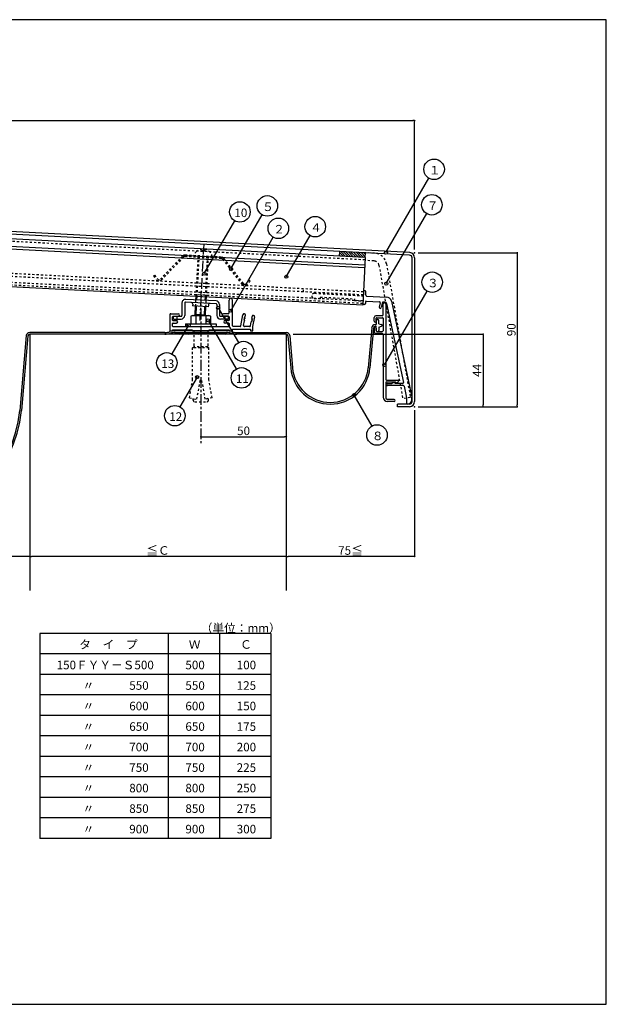
# Model space of a CAD drawing. Extents: x 1302 to 2126, y 380 to 956.
# Drawn here: x 1783 to 2126, y 380 to 956 of the extents above; entities that cross this region are included whole.
import ezdxf

# ---------------------------------------------------------------- set-up
doc = ezdxf.new("R2010")
doc.units = 0
doc.header["$MEASUREMENT"] = 0
doc.linetypes.add('CENTER1', pattern=[10, 6.25, -1.25, 1.25, -1.25])
doc.linetypes.add('DASHED1', pattern=[2.5, 1.25, -1.25])
doc.layers.get('0').update_dxf_attribs({"linetype": 'CONTINUOUS'})
doc.layers.get('Defpoints').update_dxf_attribs({"linetype": 'CONTINUOUS'})
for name, color, linetype in [('図枠', 7, 'CONTINUOUS'), ('寸法', 7, 'CONTINUOUS'), ('躯体と製品', 7, 'CONTINUOUS')]:
    doc.layers.add(name, color=color, linetype=linetype)
doc.styles.add('ACAD', font='romans.shx', dxfattribs={"width": 0.8, "height": 5, "bigfont": 'extfont.shx'})
doc.styles.get("Standard").update_dxf_attribs({"font": 'txt', "bigfont": 'bigfont.shx'})
doc.dimstyles.new('AutoCAD', dxfattribs={"dimtxt": 5, "dimasz": 1, "dimexe": 0, "dimexo": 0, "dimgap": 1, "dimtad": 1, "dimtoh": 1, "dimdec": 0, "dimzin": 0, "dimdsep": 46, "dimtxsty": 'ACAD', "dimblk": 'DOT', "dimcen": 0.09, "dimclrd": 4, "dimclre": 4, "dimclrt": 3, "dimadec": 0, "dimazin": 0, "dimtfac": 1, "dimtdec": 0, "dimtix": 1, "dimtofl": 0, "dimtmove": 0, "dimatfit": 0, "dimldrblk": 'NONE', "dimfxl": 0, "dimtolj": 1, "dimtzin": 0, "dimarcsym": 0})

# ---------------------------------------------------------------- blocks, each defined once
blk = doc.blocks.new('_Dot')
at = {"color": 0, "linetype": 'ByBlock', "lineweight": -2}
blk.add_line((-0.5, 0), (-1, 0), dxfattribs=at)
at = {"color": 0, "linetype": 'ByBlock', "const_width": 0.5}
blk.add_lwpolyline([(-0.25, 0, 1), (0.25, 0, 1)], format="xyb", close=True, dxfattribs=at)
blk = doc.blocks.new('_None')
blk = doc.blocks.new('*D5')
at = {"layer": 'Defpoints', "color": 0, "linetype": 'Continuous'}
for p in [(2015.52, 819.66), (2015.52, 729.66), (2073.52, 729.66)]:
    blk.add_point(p, dxfattribs=at)
at = {"layer": '寸法', "color": 4, "linetype": 'Continuous', "lineweight": -2}
for p, q in [((2015.52, 819.66), (2073.52, 819.66)), ((2073.52, 818.66), (2073.52, 730.66)), ((2015.52, 729.66), (2073.52, 729.66))]:
    blk.add_line(p, q, dxfattribs=at)
for p, rotation in [((2073.52, 819.66), 90), ((2073.52, 729.66), 270)]:
    blk.add_blockref('_Dot', p, dxfattribs=dict(at, rotation=rotation))
at = {"layer": '寸法', "color": 3, "linetype": 'Continuous', "insert": (2070.02, 774.66), "char_height": 5, "attachment_point": 5, "rotation": 90, "style": 'ACAD'}
blk.add_mtext('\\A1;90', dxfattribs=at)
blk = doc.blocks.new('*D6')
at = {"layer": 'Defpoints', "color": 0, "linetype": 'Continuous'}
for p in [(1942.49, 772.04), (2015.52, 729.66), (2053.52, 729.66)]:
    blk.add_point(p, dxfattribs=at)
at = {"layer": '寸法', "color": 4, "linetype": 'Continuous', "lineweight": -2}
for p, q in [((1942.49, 772.04), (2053.52, 772.04)), ((2053.52, 771.04), (2053.52, 730.66)), ((2015.52, 729.66), (2053.52, 729.66))]:
    blk.add_line(p, q, dxfattribs=at)
for p, rotation in [((2053.52, 772.04), 90), ((2053.52, 729.66), 270)]:
    blk.add_blockref('_Dot', p, dxfattribs=dict(at, rotation=rotation))
at = {"layer": '寸法', "color": 3, "linetype": 'Continuous', "insert": (2050.02, 750.85), "char_height": 5, "attachment_point": 5, "rotation": 90, "style": 'ACAD'}
blk.add_mtext('\\A1;44', dxfattribs=at)
blk = doc.blocks.new('*D7')
at = {"layer": 'Defpoints', "color": 0, "linetype": 'Continuous'}
for p in [(2013.52, 727.66), (1938.52, 642.04), (1938.52, 642.04)]:
    blk.add_point(p, dxfattribs=at)
at = {"layer": '寸法', "color": 4, "linetype": 'Continuous', "lineweight": -2}
for p, q in [((2013.52, 727.66), (2013.52, 642.04)), ((2012.52, 642.04), (1939.52, 642.04))]:
    blk.add_line(p, q, dxfattribs=at)
at = {"layer": '寸法', "color": 4, "linetype": 'Continuous', "lineweight": -2, "rotation": 180}
blk.add_blockref('_Dot', (1938.52, 642.04), dxfattribs=at)
at = {"layer": '寸法', "color": 4, "linetype": 'Continuous', "lineweight": -2}
blk.add_blockref('_Dot', (2013.52, 642.04), dxfattribs=at)
at = {"layer": '寸法', "color": 3, "linetype": 'Continuous', "insert": (1976.02, 645.54), "char_height": 5, "attachment_point": 5, "style": 'ACAD'}
blk.add_mtext('\\A1;75≦', dxfattribs=at)
blk = doc.blocks.new('*D8')
at = {"layer": 'Defpoints', "color": 0, "linetype": 'Continuous'}
for p in [(1788.52, 642.04), (1788.52, 642.04), (1938.52, 642.04)]:
    blk.add_point(p, dxfattribs=at)
at = {"layer": '寸法', "color": 4, "linetype": 'Continuous', "lineweight": -2}
blk.add_line((1937.52, 642.04), (1789.52, 642.04), dxfattribs=at)
at = {"layer": '寸法', "color": 4, "linetype": 'Continuous', "lineweight": -2, "rotation": 180}
blk.add_blockref('_Dot', (1788.52, 642.04), dxfattribs=at)
at = {"layer": '寸法', "color": 4, "linetype": 'Continuous', "lineweight": -2}
blk.add_blockref('_Dot', (1938.52, 642.04), dxfattribs=at)
at = {"layer": '寸法', "color": 3, "linetype": 'Continuous', "insert": (1863.52, 645.54), "char_height": 5, "attachment_point": 5, "style": 'ACAD'}
blk.add_mtext('\\A1;≦Ｃ', dxfattribs=at)
blk = doc.blocks.new('*D9')
at = {"layer": 'Defpoints', "color": 0, "linetype": 'Continuous'}
for p in [(1638.52, 642.04), (1638.52, 642.04), (1788.52, 642.04)]:
    blk.add_point(p, dxfattribs=at)
at = {"layer": '寸法', "color": 4, "linetype": 'Continuous', "lineweight": -2}
blk.add_line((1787.52, 642.04), (1639.52, 642.04), dxfattribs=at)
at = {"layer": '寸法', "color": 4, "linetype": 'Continuous', "lineweight": -2, "rotation": 180}
blk.add_blockref('_Dot', (1638.52, 642.04), dxfattribs=at)
at = {"layer": '寸法', "color": 4, "linetype": 'Continuous', "lineweight": -2}
blk.add_blockref('_Dot', (1788.52, 642.04), dxfattribs=at)
at = {"layer": '寸法', "color": 3, "linetype": 'Continuous', "insert": (1713.52, 645.54), "char_height": 5, "attachment_point": 5, "style": 'ACAD'}
blk.add_mtext('\\A1;150', dxfattribs=at)
blk = doc.blocks.new('*D13')
at = {"layer": 'Defpoints', "color": 0, "linetype": 'Continuous'}
for p in [(1888.52, 712.04), (1938.52, 712.04), (1938.52, 712.04)]:
    blk.add_point(p, dxfattribs=at)
at = {"layer": '寸法', "color": 4, "linetype": 'Continuous', "lineweight": -2}
blk.add_line((1889.52, 712.04), (1937.52, 712.04), dxfattribs=at)
at = {"layer": '寸法', "color": 4, "linetype": 'Continuous', "lineweight": -2, "rotation": 180}
blk.add_blockref('_Dot', (1888.52, 712.04), dxfattribs=at)
at = {"layer": '寸法', "color": 4, "linetype": 'Continuous', "lineweight": -2}
blk.add_blockref('_Dot', (1938.52, 712.04), dxfattribs=at)
at = {"layer": '寸法', "color": 3, "linetype": 'Continuous', "insert": (1913.52, 715.54), "char_height": 5, "attachment_point": 5, "style": 'ACAD'}
blk.add_mtext('\\A1;50', dxfattribs=at)

msp = doc.modelspace()

# ---------------------------------------------------------------- linework, layer by layer
at = {"layer": '図枠', "color": 7, "linetype": 'Continuous'}
for p, q in [((2125.52, 956.04), (1301.52, 956.04)), ((2125.52, 380.04), (2125.52, 956.04)), ((1794.52, 597.04), (1794.52, 477.04)), ((1929.52, 597.04), (1794.52, 597.04)), ((1869.52, 597.04), (1869.52, 477.04)), ((1899.52, 597.04), (1899.52, 477.04)), ((1929.52, 597.04), (1929.52, 477.04)), ((1929.52, 585.04), (1794.52, 585.04)), ((1929.52, 573.04), (1794.52, 573.04)), ((1929.52, 561.04), (1794.52, 561.04)), ((1929.52, 549.04), (1794.52, 549.04)), ((1929.52, 537.04), (1794.52, 537.04)), ((1929.52, 525.04), (1794.52, 525.04)), ((1929.52, 513.04), (1794.52, 513.04)), ((1929.52, 501.04), (1794.52, 501.04)), ((1929.52, 489.04), (1794.52, 489.04)), ((1929.52, 477.04), (1794.52, 477.04)), ((1301.52, 380.04), (2125.52, 380.04))]:
    msp.add_line(p, q, dxfattribs=at)
at = {"layer": '図枠', "color": 4, "linetype": 'Continuous'}
for p, q in [((1996.73, 819.77), (2021.87, 863.31)), ((1906.13, 810.23), (1924.41, 841.9)), ((1996.95, 801.63), (2020.58, 842.57)), ((1890.58, 807.51), (1908.4, 838.38)), ((1938.5, 805.64), (1952.42, 829.76)), ((1906.04, 785.8), (1930.86, 828.77)), ((1995.81, 754.05), (2020.78, 797.3)), ((1898.7, 787.53), (1910.48, 767.13)), ((1892.86, 780.15), (1909.28, 751.7)), ((1881.4, 777.28), (1871.7, 760.48)), ((1886.4, 746.96), (1876.36, 729.57)), ((1978.05, 736.38), (1988.51, 718.26))]:
    msp.add_line(p, q, dxfattribs=at)
for centre, radius in [((2024.87, 868.51), 6), ((1927.41, 847.1), 6), ((2023.58, 847.77), 6), ((1911.4, 843.58), 6), ((1933.86, 833.97), 6), ((1955.42, 834.96), 6), ((1996.73, 819.77), 0.9), ((1890.58, 807.51), 0.9), ((1906.13, 810.23), 0.9), ((1938.5, 805.64), 0.9), ((2023.78, 802.49), 6), ((1996.95, 801.63), 0.9), ((1898.7, 787.53), 0.9), ((1906.04, 785.8), 0.9), ((1881.4, 777.28), 0.9), ((1892.86, 780.15), 0.9), ((1913.48, 761.93), 6), ((1868.7, 755.29), 6), ((1995.81, 754.05), 0.9), ((1912.28, 746.5), 6), ((1886.4, 746.96), 0.9), ((1978.05, 736.38), 0.9), ((1873.36, 724.37), 6), ((1991.51, 713.07), 6)]:
    msp.add_circle(centre, radius, dxfattribs=at)
at = {"layer": '躯体と製品', "color": 3, "linetype": 'Continuous'}
for p, q in [((2010.68, 819.81), (1713.52, 835.38)), ((1984.62, 816.97), (1713.52, 831.17)), ((2010.6, 818.31), (1713.55, 833.88)), ((1984.38, 812.47), (1713.52, 826.67)), ((1984.3, 810.97), (1713.52, 825.16)), ((1984.62, 816.97), (1983.15, 789)), ((2012.02, 732.66), (2012.02, 816.81)), ((2013.52, 816.81), (2013.52, 732.66)), ((1983.15, 789), (1713.52, 803.13)), ((1984.6, 797.44), (1984.1, 797.47)), ((1984.96, 794.92), (1985.07, 796.91)), ((1877.52, 790.33), (1877.52, 783.04)), ((1879.12, 790.33), (1879.12, 783.04)), ((1897.45, 789.9), (1879.65, 790.83)), ((1897.53, 791.5), (1879.73, 792.43)), ((1883.79, 789.61), (1883.74, 788.61)), ((1892.98, 789.13), (1892.93, 788.13)), ((1897.92, 789.4), (1897.92, 783.04)), ((1899.52, 789.4), (1899.52, 783.04)), ((1905.02, 784.54), (1905.02, 792.04)), ((1907.02, 777.04), (1907.02, 792.04)), ((1984.18, 789.45), (1983.68, 789.48)), ((1984.76, 790.92), (1984.7, 789.92)), ((1985.28, 791.4), (1992.96, 790.99)), ((1985.44, 794.39), (1997.12, 793.78)), ((1993.42, 790.38), (1992.83, 787.86)), ((1994.71, 790.65), (1994, 787.59)), ((1996.2, 790.82), (1995.02, 790.89)), ((1995.09, 783.36), (1995.09, 789.91)), ((1996.59, 789.91), (1996.59, 745.66)), ((1997.12, 790.03), (2006.96, 743.76)), ((1999.9, 791.41), (2011.85, 735.16)), ((1870.52, 783.54), (1870.52, 774.04)), ((1871.02, 784.04), (1875.27, 784.04)), ((1892.93, 788.13), (1883.74, 788.61)), ((1904.52, 784.04), (1901.77, 784.04)), ((1911.99, 776.96), (1913.13, 783.42)), ((1872.02, 780.34), (1872.02, 782.24)), ((1872.02, 776.84), (1872.02, 778.24)), ((1872.32, 782.54), (1875.27, 782.54)), ((1872.32, 780.04), (1874.27, 780.04)), ((1872.32, 778.54), (1874.27, 778.54)), ((1872.52, 782.54), (1877.02, 782.54)), ((1872.52, 780.94), (1872.52, 782.54)), ((1872.52, 780.94), (1877.02, 780.94)), ((1900.02, 782.54), (1904.52, 782.54)), ((1904.52, 780.94), (1900.02, 780.94)), ((1904.72, 782.54), (1901.77, 782.54)), ((1904.72, 780.04), (1902.77, 780.04)), ((1904.72, 778.54), (1902.77, 778.54)), ((1904.52, 782.54), (1904.52, 780.94)), ((1905.02, 782.24), (1905.02, 780.34)), ((1905.02, 778.24), (1905.02, 776.84)), ((1913.54, 777.13), (1914.04, 779.96)), ((1913.72, 781.03), (1914.04, 779.96)), ((1914.21, 780.95), (1913.72, 781.03)), ((1913.9, 782.02), (1914.21, 780.95)), ((1914.39, 781.93), (1913.9, 782.02)), ((1914.39, 781.93), (1914.6, 783.16)), ((1917.57, 776.96), (1917.98, 779.27)), ((1918.65, 780.17), (1917.98, 779.27)), ((1918.82, 781.15), (1918.15, 780.25)), ((1918.65, 780.17), (1918.15, 780.25)), ((1918.33, 781.24), (1918.54, 782.47)), ((1918.82, 781.15), (1918.33, 781.24)), ((1919.02, 776.54), (1920.02, 782.21)), ((1989.89, 779.76), (1989.89, 781.86)), ((1994.59, 782.86), (1990.89, 782.86)), ((1991.09, 779.76), (1991.09, 781.36)), ((1991.39, 781.66), (1994.79, 781.66)), ((1995.09, 781.36), (1995.09, 773.96)), ((1870.52, 774.04), (1872.02, 774.04)), ((1872.02, 774.54), (1883.52, 774.54)), ((1872.02, 774.04), (1872.02, 774.54)), ((1872.32, 776.54), (1888.02, 776.54)), ((1873.52, 772.04), (1873.52, 773.04)), ((1873.52, 773.04), (1903.52, 773.04)), ((1903.52, 772.04), (1873.52, 772.04)), ((1883.52, 774.54), (1883.52, 774.04)), ((1883.52, 774.04), (1893.52, 774.04)), ((1888.52, 776.04), (1888.02, 776.54)), ((1888.52, 776.04), (1889.02, 776.54)), ((1889.02, 776.54), (1904.72, 776.54)), ((1893.52, 774.54), (1905.02, 774.54)), ((1893.52, 774.04), (1893.52, 774.54)), ((1903.52, 773.04), (1903.52, 772.04)), ((1905.02, 774.54), (1905.02, 774.04)), ((1905.02, 774.04), (1907.02, 774.04)), ((1907.02, 775.04), (1917.52, 775.04)), ((1907.02, 774.04), (1907.02, 775.04)), ((1911.5, 776.54), (1907.52, 776.54)), ((1917.08, 776.54), (1914.03, 776.54)), ((1917.52, 775.04), (1917.52, 774.04)), ((1917.52, 774.04), (1919.02, 774.04)), ((1919.02, 774.04), (1919.02, 776.54)), ((1989.89, 775.56), (1989.89, 773.46)), ((1994.59, 772.46), (1990.89, 772.46)), ((1991.09, 775.56), (1991.09, 773.96)), ((1991.39, 773.66), (1994.79, 773.66)), ((1995.09, 771.96), (1995.09, 735.16)), ((1996.59, 743.66), (1996.59, 734.86)), ((1997.09, 745.16), (2003.79, 745.16)), ((1997.09, 744.16), (2002.09, 744.16)), ((1997.69, 743.16), (2000.09, 743.16)), ((2002.09, 744.16), (2000.09, 743.16)), ((2002.09, 743.16), (2002.09, 744.16)), ((2002.09, 744.16), (2002.09, 743.66)), ((2002.09, 743.66), (2003.71, 744.06)), ((2006.47, 743.16), (2002.09, 743.16)), ((2004.09, 744.86), (2004.09, 744.55)), ((2006.94, 741.96), (1997.69, 741.96)), ((2007.43, 741.56), (2008.85, 734.84)), ((2001.49, 733.86), (1997.59, 733.86)), ((2001.49, 732.66), (1997.59, 732.66)), ((2008.85, 734.84), (2008.85, 731.16)), ((2011.85, 733.66), (2011.85, 735.16)), ((2003.52, 729.66), (2003.52, 731.16)), ((2010.52, 731.16), (2003.52, 731.16)), ((2010.52, 729.66), (2003.52, 729.66)), ((2009.35, 731.16), (2008.85, 731.16))]:
    msp.add_line(p, q, dxfattribs=at)
at = {"layer": '躯体と製品', "color": 4, "linetype": 'DASHED1'}
for p, q in [((1984.54, 815.47), (1713.52, 829.67)), ((1887.44, 817.85), (1886.2, 794.09)), ((1892.3, 817.6), (1891.06, 793.83)), ((1983.56, 796.79), (1713.52, 810.95)), ((1983.47, 795), (1713.52, 809.14)), ((1983.28, 791.5), (1713.52, 805.64)), ((1983.21, 790), (1713.52, 804.14)), ((1948.51, 796.83), (1948.61, 798.63))]:
    msp.add_line(p, q, dxfattribs=at)
at = {"layer": '躯体と製品', "color": 4, "linetype": 'CENTER1'}
for p, q in [((1890.25, 824.88), (1887.89, 779.98)), ((1888.52, 796.97), (1888.52, 708.04))]:
    msp.add_line(p, q, dxfattribs=at)
at = {"layer": '躯体と製品', "color": 7, "linetype": 'DASHED1'}
for p, q in [((1900.53, 817.17), (1879.21, 818.28)), ((1890.78, 820.78), (1889.29, 820.86)), ((1990.08, 819.39), (1984.76, 819.66)), ((1877.82, 817.73), (1864.89, 804.16)), ((1878.4, 817.18), (1865.47, 803.61)), ((1900.49, 816.37), (1879.17, 817.48)), ((1886.88, 817.88), (1885.63, 794.11)), ((1892.87, 817.57), (1891.62, 793.8)), ((1901.23, 815.98), (1912.67, 801.14)), ((1901.86, 816.47), (1913.3, 801.63)), ((1989.84, 814.89), (1984.52, 815.17)), ((1992.64, 812.42), (2006.59, 734.28)), ((1997.07, 813.21), (2011.02, 735.07)), ((1860.91, 806.13), (1861.54, 806.62)), ((1861.54, 806.62), (1863.37, 804.24)), ((1860.91, 806.13), (1862.74, 803.75)), ((1916.89, 803.72), (1914.82, 801.55)), ((1917.47, 803.17), (1915.4, 800.99)), ((1917.47, 803.17), (1916.89, 803.72)), ((1954.98, 795.99), (1983.44, 794.5)), ((1885.53, 792.13), (1885.34, 788.53)), ((1891.52, 791.81), (1891.33, 788.22)), ((1954.82, 792.99), (1958.32, 792.81)), ((1958.37, 793.81), (1958.32, 792.81)), ((1958.37, 793.81), (1978.34, 792.76)), ((1978.34, 792.76), (1978.29, 791.76)), ((1978.29, 791.76), (1983.28, 791.5)), ((1884.47, 774.04), (1884.47, 764.74)), ((1892.57, 774.04), (1892.57, 764.74)), ((1883.77, 764.04), (1884.47, 764.74)), ((1893.27, 764.04), (1883.77, 764.04)), ((1883.77, 745.42), (1883.77, 764.04)), ((1892.57, 764.74), (1884.47, 764.74)), ((1893.27, 764.04), (1892.57, 764.74)), ((1893.27, 745.42), (1893.27, 764.04)), ((1881.9, 734.78), (1883.77, 745.42)), ((1888.02, 745.04), (1886.08, 734.04)), ((1889.02, 745.04), (1888.02, 745.04)), ((1889.02, 745.04), (1890.96, 734.04)), ((1895.15, 734.78), (1893.27, 745.42)), ((1881.9, 734.78), (1886.08, 734.04)), ((1884.02, 733.54), (1884.02, 734.41)), ((1885.02, 732.54), (1892.02, 732.54)), ((1895.15, 734.78), (1890.96, 734.04)), ((1893.02, 733.54), (1893.02, 734.41)), ((2011.02, 735.07), (2006.59, 734.28))]:
    msp.add_line(p, q, dxfattribs=at)
at = {"layer": '躯体と製品', "color": 7, "linetype": 'Continuous'}
for p, q in [((1969.64, 817.75), (1969.78, 820.45)), ((1984.62, 816.97), (1984.76, 819.66)), ((1885.63, 794.11), (1885.53, 792.13)), ((1891.62, 793.8), (1891.52, 791.81)), ((1885.34, 788.53), (1885.07, 783.5)), ((1885.48, 783.04), (1885.07, 783.5)), ((1891.33, 788.22), (1891.07, 783.18)), ((1879.52, 778.04), (1897.52, 778.04)), ((1879.52, 778.04), (1879.52, 776.54)), ((1883.62, 783.04), (1882.75, 782.54)), ((1882.75, 782.54), (1882.75, 778.04)), ((1883.62, 783.04), (1893.42, 783.04)), ((1885.64, 782.54), (1885.64, 778.04)), ((1891.07, 783.18), (1890.91, 783.04)), ((1891.41, 782.54), (1891.41, 778.04)), ((1893.42, 783.04), (1894.3, 782.54)), ((1894.3, 782.54), (1894.3, 778.04)), ((1897.52, 778.04), (1897.52, 776.54)), ((1990.49, 777.66), (1991.09, 777.66)), ((1991.09, 780.16), (1991.09, 777.66)), ((1991.59, 780.66), (1992.09, 780.66)), ((1992.59, 778.16), (1992.59, 780.16)), ((1992.59, 778.16), (1994.24, 777.64)), ((1867.52, 773.04), (1788.52, 773.04)), ((1938.52, 772.04), (1788.52, 772.04)), ((1788.52, 772.04), (1788.52, 622.04)), ((1903.52, 774.04), (1873.52, 774.04)), ((1888.52, 773.04), (1888.52, 774.04)), ((1909.52, 773.04), (1938.53, 773.04)), ((1938.52, 772.04), (1938.52, 622.04)), ((1988.4, 775.74), (1986.36, 752.42)), ((1989.39, 775.65), (1987.35, 752.33)), ((1990.49, 776.66), (1991.09, 776.66)), ((1991.09, 774.16), (1991.09, 776.66)), ((1991.59, 773.66), (1992.09, 773.66)), ((1992.59, 776.16), (1994.24, 776.68)), ((1992.59, 776.16), (1992.59, 774.16)), ((1786.53, 771.22), (1782.7, 727.43)), ((1787.53, 771.13), (1783.7, 727.35)), ((1939.49, 771.13), (1941.14, 752.33)), ((1940.49, 771.22), (1942.13, 752.42))]:
    msp.add_line(p, q, dxfattribs=at)
at = {"layer": '躯体と製品', "color": 4, "linetype": 'Continuous'}
for p, q in [((1970.18, 817.72), (1969.66, 818.24)), ((1971.67, 817.64), (1969.73, 819.58)), ((1973.16, 817.57), (1970.31, 820.42)), ((1974.66, 817.49), (1971.8, 820.34)), ((1976.15, 817.41), (1973.29, 820.27)), ((1977.64, 817.33), (1974.79, 820.19)), ((1979.13, 817.25), (1976.28, 820.11)), ((1980.63, 817.17), (1977.77, 820.03)), ((1982.12, 817.1), (1979.26, 819.95)), ((1983.61, 817.02), (1980.75, 819.87)), ((1984.64, 817.4), (1982.25, 819.8)), ((1984.71, 818.75), (1983.74, 819.72)), ((1886.2, 794.09), (1886.09, 792.1)), ((1891.06, 793.83), (1890.95, 791.84)), ((1891.07, 783.18), (1885.07, 783.5)), ((1885.91, 788.5), (1885.62, 783.04)), ((1890.76, 788.25), (1890.49, 783.04)), ((1874.52, 782.54), (1874.52, 780.94)), ((1902.52, 782.54), (1902.52, 780.94)), ((1873.52, 772.62), (1873.95, 773.04)), ((1874.36, 772.04), (1875.36, 773.04)), ((1875.78, 772.04), (1876.78, 773.04)), ((1877.19, 772.04), (1878.19, 773.04)), ((1878.61, 772.04), (1879.61, 773.04)), ((1880.02, 772.04), (1881.02, 773.04)), ((1881.43, 772.04), (1882.43, 773.04)), ((1882.85, 772.04), (1883.85, 773.04)), ((1884.26, 772.04), (1885.26, 773.04)), ((1885.68, 772.04), (1886.68, 773.04)), ((1887.09, 772.04), (1888.09, 773.04)), ((1888.51, 772.04), (1889.51, 773.04)), ((1889.92, 772.04), (1890.92, 773.04)), ((1891.33, 772.04), (1892.33, 773.04)), ((1892.75, 772.04), (1893.75, 773.04)), ((1894.16, 772.04), (1895.16, 773.04)), ((1895.58, 772.04), (1896.58, 773.04)), ((1896.99, 772.04), (1897.99, 773.04)), ((1898.4, 772.04), (1899.4, 773.04)), ((1899.82, 772.04), (1900.82, 773.04)), ((1901.23, 772.04), (1902.23, 773.04)), ((1902.65, 772.04), (1903.52, 772.92))]:
    msp.add_line(p, q, dxfattribs=at)
at = {"layer": '躯体と製品', "color": 7, "linetype": 'DASHED1'}
for centre, radius, start, end in [((1879.12, 816.49), 1.8, 87, 136.37315), ((1888.06, 817.63), 3.45, 126.30912, 173.76216), ((1889.75, 815.33), 6.3, 47.69687, 126.30937), ((1888.69, 820.93), 0.6, 357, 100.70023), ((1891.39, 820.79), 0.6, 73.29977, 177), ((1891.67, 817.43), 3.45, 0.31274, 47.82049), ((1989.69, 811.9), 7.5, 10.12467, 87), ((1879.12, 816.49), 1, 87, 136.37315), ((1900.44, 815.37), 1, 37.62685, 87), ((1900.44, 815.37), 1.8, 37.62685, 87), ((1989.69, 811.9), 3, 10.12467, 87), ((1864.16, 804.85), 1.8, 217.62685, 316.37315), ((1864.16, 804.85), 1, 217.62685, 316.37315), ((1914.1, 802.24), 1.8, 217.62685, 316.37315), ((1914.1, 802.24), 1, 217.62685, 316.37315), ((1954.9, 794.49), 1.5, 87, 267), ((1885.02, 733.54), 1, 180, 270), ((1892.02, 733.54), 1, 270, 0)]:
    msp.add_arc(centre, radius, start, end, dxfattribs=at)
at = {"layer": '躯体と製品', "color": 3, "linetype": 'Continuous'}
for centre, radius, start, end in [((2010.52, 816.81), 1.5, 0, 87), ((2010.52, 816.81), 3, 0, 87), ((1984.07, 796.97), 0.5, 87, 177), ((1984.57, 796.94), 0.5, 357, 87), ((1985.46, 794.89), 0.5, 177, 267), ((1879.62, 790.33), 2.1, 87, 180), ((1879.62, 790.33), 0.5, 87, 180), ((1882.79, 789.66), 1, 357, 87), ((1893.98, 789.08), 1, 87, 177), ((1897.42, 789.4), 0.5, 0, 87), ((1897.42, 789.4), 2.1, 0, 87), ((1906.02, 792.04), 1, 0, 180), ((1983.7, 789.98), 0.5, 177, 267), ((1984.2, 789.95), 0.5, 267, 357), ((1985.25, 790.9), 0.5, 87, 177), ((1992.93, 790.49), 0.5, 347, 87), ((1995, 790.59), 0.3, 87, 167), ((1995.84, 789.91), 0.75, 0, 180), ((1996.14, 789.83), 1, 12, 87), ((1996.96, 790.78), 3, 12, 87), ((1871.02, 783.54), 0.5, 90, 180), ((1875.27, 783.29), 0.75, 270, 90), ((1901.77, 783.29), 0.75, 90, 270), ((1904.52, 784.54), 0.5, 270, 0), ((1913.87, 783.29), 0.75, 350, 170), ((1993.42, 787.72), 0.6, 167, 347), ((1872.32, 782.24), 0.3, 90, 180), ((1872.32, 780.34), 0.3, 180, 270), ((1872.32, 778.24), 0.3, 90, 180), ((1874.27, 779.29), 0.75, 270, 90), ((1877.02, 783.04), 0.5, 270, 0), ((1877.02, 783.04), 2.1, 270, 0), ((1900.02, 783.04), 2.1, 180, 270), ((1900.02, 783.04), 0.5, 180, 270), ((1902.77, 779.29), 0.75, 90, 270), ((1904.72, 782.24), 0.3, 0, 90), ((1904.72, 780.34), 0.3, 270, 0), ((1904.72, 778.24), 0.3, 0, 90), ((1919.28, 782.34), 0.75, 350, 170), ((1990.89, 781.86), 1, 90, 180), ((1990.49, 779.76), 0.6, 180, 0), ((1991.39, 781.36), 0.3, 90, 180), ((1994.59, 783.36), 0.5, 270, 0), ((1994.79, 781.36), 0.3, 0, 90), ((1872.32, 776.84), 0.3, 180, 270), ((1904.72, 776.84), 0.3, 270, 0), ((1907.52, 777.04), 0.5, 180, 270), ((1911.5, 777.04), 0.5, 270, 350), ((1914.03, 777.04), 0.5, 170, 270), ((1917.08, 777.04), 0.5, 270, 350), ((1990.49, 775.56), 0.6, 0, 180), ((1990.89, 773.46), 1, 180, 270), ((1991.39, 773.96), 0.3, 180, 270), ((1994.59, 771.96), 0.5, 0, 90), ((1994.79, 773.96), 0.3, 270, 0), ((1997.09, 745.66), 0.5, 180, 270), ((1997.09, 743.66), 0.5, 90, 180), ((1997.69, 742.56), 0.6, 90, 270), ((2003.59, 744.55), 0.5, 284.03624, 0), ((2003.79, 744.86), 0.3, 0, 90), ((2006.47, 743.66), 0.5, 270, 12), ((2006.94, 741.46), 0.5, 12, 90), ((1997.59, 735.16), 2.5, 180, 270), ((1997.59, 734.86), 1, 180, 270), ((2001.49, 733.26), 0.6, 270, 90), ((2009.35, 733.66), 2.5, 270, 0), ((2010.52, 732.66), 1.5, 270, 0), ((2010.52, 732.66), 3, 270, 0)]:
    msp.add_arc(centre, radius, start, end, dxfattribs=at)
at = {"layer": '躯体と製品', "color": 7, "linetype": 'Continuous'}
for centre, radius, start, end in [((1884.19, 780.43), 2.56, 55.61575, 124.38425), ((1888.52, 773.43), 9.55, 72.41205, 107.58795), ((1892.85, 780.43), 2.56, 55.61575, 124.38425), ((1990.49, 775.56), 2.1, 90, 175), ((1991.59, 780.16), 0.5, 90, 180), ((1992.09, 780.16), 0.5, 0, 90), ((1994.09, 777.16), 0.5, 287.58795, 72.41205), ((1788.52, 771.04), 2, 90, 175), ((1788.52, 771.04), 1, 90, 175), ((1867.52, 782.29), 9.25, 270, 288.92464), ((1867.52, 782.29), 10.25, 270, 288.92464), ((1873.52, 764.79), 9.25, 90, 108.92464), ((1873.52, 764.79), 8.25, 90, 108.92464), ((1903.52, 764.79), 9.25, 71.07536, 90), ((1903.52, 764.79), 8.25, 71.07536, 90), ((1909.52, 782.29), 10.25, 251.07536, 270), ((1909.52, 782.29), 9.25, 251.07536, 270), ((1938.49, 771.05), 1, 5, 88.36342), ((1938.49, 771.05), 2, 5, 88.84278), ((1990.49, 775.56), 1.1, 90, 175), ((1991.59, 774.16), 0.5, 180, 270), ((1992.09, 774.16), 0.5, 270, 0), ((1964.24, 754.36), 23.2, 185, 355), ((1964.24, 754.36), 22.2, 185, 355), ((1713.52, 733.49), 70.44, 185, 355), ((1713.52, 733.49), 69.44, 185, 355)]:
    msp.add_arc(centre, radius, start, end, dxfattribs=at)
at = {"layer": '躯体と製品', "color": 4}
for p in [(2013.52, 819.66), (1888.52, 791.97), (2013.52, 729.66)]:
    msp.add_point(p, dxfattribs=at)

# ---------------------------------------------------------------- texts
at = {"layer": '図枠', "color": 7}
for s, p in [('１', (2021.87, 865.51)), ('５', (1924.41, 844.1)), ('７', (2020.58, 844.77)), ('10', (1908.15, 840.58)), ('２', (1930.86, 830.97)), ('４', (1952.42, 831.96)), ('３', (2020.78, 799.49)), ('６', (1910.48, 758.93)), ('13', (1865.45, 752.29)), ('11', (1909.03, 743.5)), ('12', (1870.11, 721.37)), ('８', (1988.51, 710.07)), ('（単位：mm）', (1888.52, 597.64)), ('タ\u3000イ\u3000プ', (1817.52, 588.04)), ('Ｗ', (1881.52, 588.04)), ('Ｃ', (1911.52, 588.04)), ('150ＦＹＹ－Ｓ500', (1804.27, 576.04)), ('500', (1879.52, 576.04)), ('100', (1909.52, 576.04)), (' \u3000\u3000〃\u3000\u3000\u3000550', (1804.27, 564.04)), ('550', (1879.52, 564.04)), ('125', (1909.52, 564.04)), (' \u3000\u3000〃\u3000\u3000\u3000600', (1804.27, 552.04)), ('600', (1879.52, 552.04)), ('150', (1909.52, 552.04)), (' \u3000\u3000〃\u3000\u3000\u3000650', (1804.27, 540.04)), ('650', (1879.52, 540.04)), ('175', (1909.52, 540.04)), (' \u3000\u3000〃\u3000\u3000\u3000700', (1804.27, 528.04)), ('700', (1879.52, 528.04)), ('200', (1909.52, 528.04)), (' \u3000\u3000〃\u3000\u3000\u3000750', (1804.27, 516.04)), ('750', (1879.52, 516.04)), ('225', (1909.52, 516.04)), (' \u3000\u3000〃\u3000\u3000\u3000800', (1804.27, 504.04)), ('800', (1879.52, 504.04)), ('250', (1909.52, 504.04)), (' \u3000\u3000〃\u3000\u3000\u3000850', (1804.27, 492.04)), ('850', (1879.52, 492.04)), ('275', (1909.52, 492.04)), (' \u3000\u3000〃\u3000\u3000\u3000900', (1804.27, 480.04)), ('900', (1879.52, 480.04)), ('300', (1909.52, 480.04))]:
    msp.add_text(s, height=5, dxfattribs=at).set_placement(p)

# ---------------------------------------------------------------- dimensions: what is measured, and where the dimension line sits
at = {"layer": '寸法', "linetype": 'Continuous'}
msp.add_linear_dim(base=(2013.52, 897.04), p1=(1413.52, 821.66), p2=(2013.52, 821.66), text='W', dimstyle='AutoCAD', dxfattribs=at).render()
dim = msp.add_linear_dim(base=(2073.52, 729.66), p1=(2015.52, 819.66), p2=(2015.52, 729.66), angle=90, dimstyle='AutoCAD', dxfattribs=at)
dim.commit()
dim.dimension.update_dxf_attribs({"geometry": '*D5', "text_midpoint": (2070.02, 774.66)})
dim = msp.add_linear_dim(base=(2053.52, 729.66), p1=(1942.49, 772.04), p2=(2015.52, 729.66), angle=90, text='44', dimstyle='AutoCAD', dxfattribs=at)
dim.commit()
dim.dimension.update_dxf_attribs({"geometry": '*D6', "text_midpoint": (2050.02, 750.85)})
dim = msp.add_linear_dim(base=(1938.52, 642.04), p1=(2013.52, 727.66), p2=(1938.52, 642.04), text='75≦', dimstyle='AutoCAD', dxfattribs=at)
dim.commit()
dim.dimension.update_dxf_attribs({"geometry": '*D7', "text_midpoint": (1976.02, 645.54)})
dim = msp.add_linear_dim(base=(1938.52, 712.04), p1=(1888.52, 712.04), p2=(1938.52, 712.04), dimstyle='AutoCAD', dxfattribs=at)
dim.commit()
dim.dimension.update_dxf_attribs({"geometry": '*D13', "text_midpoint": (1913.52, 715.54)})
dim = msp.add_linear_dim(base=(1638.52, 642.04), p1=(1788.52, 642.04), p2=(1638.52, 642.04), dimstyle='AutoCAD', override={"dimtmove": 1}, dxfattribs=at)
dim.commit()
dim.dimension.update_dxf_attribs({"geometry": '*D9', "text_midpoint": (1713.52, 645.54)})
dim = msp.add_linear_dim(base=(1788.52, 642.04), p1=(1938.52, 642.04), p2=(1788.52, 642.04), text='≦Ｃ', dimstyle='AutoCAD', override={"dimtmove": 1}, dxfattribs=at)
dim.commit()
dim.dimension.update_dxf_attribs({"geometry": '*D8', "text_midpoint": (1863.52, 645.54)})

doc.saveas('drawing.dxf')
